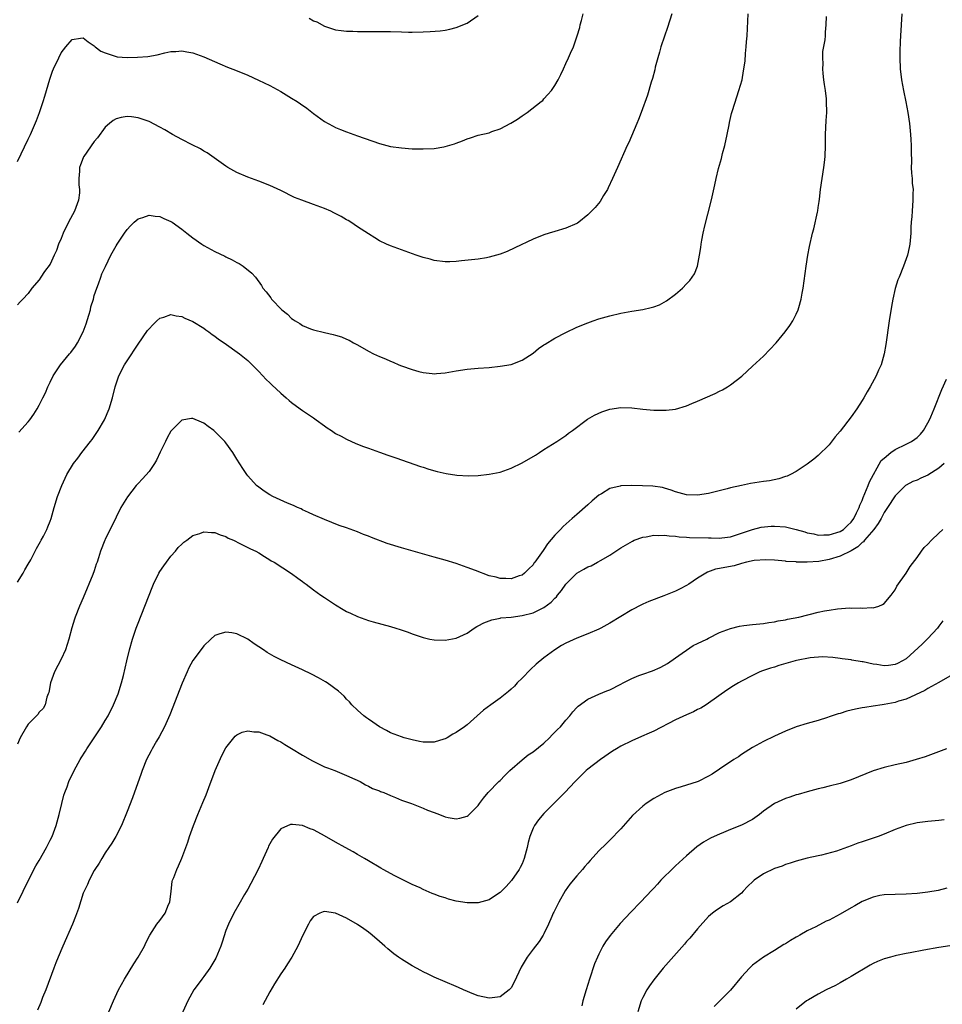
# Model space of a CAD drawing. Units: inches. Extents: x 2586000 to 2589000, y 1551000 to 1554000.
# Drawn here: x 2587631 to 2587800, y 1552748 to 1552928 of the extents above; entities that cross this region are included whole.
import ezdxf

# ---------------------------------------------------------------- set-up
doc = ezdxf.new("R2010")
doc.units = ezdxf.units.IN
doc.header["$MEASUREMENT"] = 0
doc.layers.add('LD25861551_10ft', color=52, linetype='Continuous')

msp = doc.modelspace()

# ---------------------------------------------------------------- linework, layer by layer
at = {"layer": 'LD25861551_10ft'}
for points, elevation in [([(2587631, 1552902.06), (2587633, 1552906.14), (2587633.39, 1552907), (2587634.47, 1552909.53), (2587635.03, 1552911), (2587635.72, 1552913), (2587636.01, 1552913.99), (2587636.32, 1552915), (2587636.92, 1552917.08), (2587637.43, 1552918.57), (2587637.61, 1552919), (2587638.53, 1552921), (2587639, 1552921.87), (2587639.86, 1552923), (2587641, 1552924.33), (2587642.54, 1552924.54), (2587643, 1552924.64), (2587643.92, 1552923.92), (2587645, 1552923.2), (2587645.19, 1552923), (2587646.22, 1552922.22), (2587647, 1552921.88), (2587648.64, 1552921.36), (2587649, 1552921.22), (2587649.19, 1552921.19), (2587651, 1552921.05), (2587652.92, 1552921.08), (2587654.79, 1552921.21), (2587656.49, 1552921.51), (2587657.88, 1552921.88), (2587659, 1552922.11), (2587659.87, 1552922.13), (2587661, 1552922.28), (2587661.92, 1552922.08), (2587663, 1552921.92), (2587665, 1552921.15), (2587667.89, 1552919.89), (2587669.31, 1552919.31), (2587670.75, 1552918.75), (2587673, 1552917.8), (2587674.94, 1552916.93), (2587677, 1552915.93), (2587679, 1552914.84), (2587681, 1552913.64), (2587682.01, 1552913), (2587682.61, 1552912.61), (2587683.79, 1552911.79), (2587685, 1552910.83), (2587687, 1552909.36), (2587687.66, 1552909), (2587688.55, 1552908.55), (2587689, 1552908.29), (2587689.93, 1552907.93), (2587691, 1552907.49), (2587692.32, 1552907), (2587693, 1552906.77), (2587697, 1552905.36), (2587698.34, 1552905), (2587699, 1552904.84), (2587701, 1552904.55), (2587703, 1552904.4), (2587705, 1552904.36), (2587707, 1552904.45), (2587708.76, 1552904.76), (2587709, 1552904.79), (2587710.7, 1552905.3), (2587711, 1552905.42), (2587712.17, 1552905.83), (2587713, 1552906.2), (2587713.62, 1552906.38), (2587715, 1552906.85), (2587717, 1552907.33), (2587717.52, 1552907.52), (2587719, 1552908.01), (2587720.95, 1552909.05), (2587722.18, 1552909.82), (2587723, 1552910.41), (2587723.37, 1552910.63), (2587723.92, 1552911), (2587726.49, 1552913), (2587726.77, 1552913.23), (2587727, 1552913.48), (2587727.73, 1552914.27), (2587728.36, 1552915), (2587729, 1552915.92), (2587729.59, 1552917), (2587730.06, 1552917.94), (2587730.54, 1552919), (2587731, 1552919.92), (2587731.48, 1552921), (2587731.82, 1552921.82), (2587732.37, 1552923), (2587733.07, 1552925), (2587733.51, 1552926.49), (2587733.6, 1552927), (2587733.81, 1552927.81), (2587734.15, 1552929)], 8050), ([(2587750.29, 1552929), (2587749.49, 1552926.51), (2587748.95, 1552924.95), (2587748.32, 1552923), (2587748.03, 1552922.02), (2587747.73, 1552921), (2587747.28, 1552919.28), (2587747.18, 1552918.82), (2587746.77, 1552917.23), (2587746.56, 1552916.56), (2587745.85, 1552914.15), (2587744.71, 1552911), (2587744.26, 1552909.74), (2587743.92, 1552909), (2587742.44, 1552905.56), (2587742.16, 1552905), (2587740.41, 1552901), (2587739.52, 1552899), (2587738.71, 1552897.29), (2587738.56, 1552897), (2587737.87, 1552895.87), (2587737.23, 1552894.77), (2587736.31, 1552893.69), (2587735.65, 1552893), (2587735, 1552892.34), (2587733.35, 1552891), (2587733.14, 1552890.86), (2587733, 1552890.78), (2587731, 1552889.93), (2587729, 1552889.33), (2587727.95, 1552889), (2587727, 1552888.72), (2587725, 1552887.93), (2587721.68, 1552886.32), (2587720.31, 1552885.69), (2587719, 1552885.19), (2587717, 1552884.61), (2587716.54, 1552884.54), (2587715, 1552884.26), (2587711.95, 1552883.95), (2587711, 1552883.87), (2587709.81, 1552883.81), (2587709, 1552883.79), (2587707, 1552884.04), (2587706.25, 1552884.25), (2587705, 1552884.57), (2587703.7, 1552885), (2587699, 1552886.69), (2587698.29, 1552887), (2587697, 1552887.62), (2587696.17, 1552888.17), (2587695, 1552888.86), (2587693, 1552890.16), (2587691.77, 1552891), (2587691.3, 1552891.29), (2587691, 1552891.45), (2587690.03, 1552892.03), (2587688.72, 1552892.71), (2587688.12, 1552893), (2587687, 1552893.51), (2587685, 1552894.26), (2587682.85, 1552895), (2587681.54, 1552895.54), (2587679, 1552896.79), (2587677, 1552897.73), (2587675, 1552898.5), (2587673, 1552899.22), (2587671, 1552900.1), (2587669.37, 1552901), (2587669, 1552901.23), (2587665.63, 1552903.63), (2587665, 1552903.99), (2587664.39, 1552904.39), (2587662.87, 1552905.13), (2587661, 1552906.08), (2587659.29, 1552907), (2587657.86, 1552907.86), (2587657, 1552908.35), (2587655, 1552909.38), (2587653, 1552910.05), (2587651.79, 1552910.21), (2587651, 1552910.27), (2587649.91, 1552910.09), (2587649, 1552909.84), (2587648.47, 1552909.53), (2587647.78, 1552909), (2587647, 1552908.33), (2587645.59, 1552906.41), (2587645, 1552905.71), (2587643.14, 1552903), (2587643.08, 1552902.92), (2587643, 1552902.73), (2587642.5, 1552901.5), (2587642.34, 1552901), (2587642.33, 1552900.33), (2587642.18, 1552899), (2587642.19, 1552897.81), (2587642.34, 1552897), (2587642.34, 1552896.34), (2587642.14, 1552895), (2587641.44, 1552893), (2587640.35, 1552891), (2587639.35, 1552889), (2587639, 1552888.04), (2587638.52, 1552887), (2587638.13, 1552885.87), (2587637.72, 1552885), (2587637, 1552883.36), (2587635.97, 1552882.03), (2587635.29, 1552881), (2587635, 1552880.5), (2587633.65, 1552879), (2587633, 1552877.98), (2587631.98, 1552877), (2587631.53, 1552876.47), (2587631, 1552875.97)], 8040), ([(2587792.26, 1552929), (2587792.1, 1552927), (2587791.99, 1552925), (2587791.96, 1552923.96), (2587791.87, 1552922.13), (2587791.85, 1552921), (2587791.92, 1552919), (2587792.16, 1552917), (2587792.52, 1552915), (2587792.94, 1552912.94), (2587793.32, 1552911), (2587793.62, 1552909), (2587793.83, 1552907), (2587793.88, 1552906.12), (2587793.93, 1552905), (2587793.92, 1552903.92), (2587793.98, 1552902.02), (2587793.96, 1552901), (2587793.98, 1552899.98), (2587794.11, 1552899), (2587794.12, 1552898.12), (2587794.28, 1552897), (2587794.24, 1552896.24), (2587794.27, 1552895), (2587794.09, 1552893), (2587794.05, 1552892.05), (2587793.94, 1552891), (2587793.88, 1552890.12), (2587793.87, 1552889), (2587793.7, 1552887), (2587793.6, 1552886.4), (2587793.27, 1552885), (2587792.55, 1552883), (2587791.72, 1552881), (2587791.52, 1552880.48), (2587791, 1552878.92), (2587790.57, 1552877), (2587790.34, 1552875.66), (2587789.92, 1552873), (2587789.32, 1552868.68), (2587789.04, 1552867), (2587788.44, 1552865), (2587787.98, 1552864.02), (2587787.55, 1552863), (2587786.48, 1552861), (2587785.9, 1552860.1), (2587785.32, 1552859), (2587785, 1552858.47), (2587784.06, 1552857), (2587783, 1552855.49), (2587781, 1552852.92), (2587780.11, 1552851.89), (2587779, 1552850.43), (2587777, 1552848.49), (2587776.18, 1552847.82), (2587775, 1552846.91), (2587773, 1552845.57), (2587771.94, 1552845), (2587771.31, 1552844.69), (2587771, 1552844.61), (2587769.79, 1552844.21), (2587768.13, 1552843.87), (2587767, 1552843.71), (2587764.66, 1552843.34), (2587763, 1552842.99), (2587761, 1552842.54), (2587760.37, 1552842.37), (2587757, 1552841.55), (2587755, 1552841.22), (2587753, 1552841.3), (2587751.67, 1552841.67), (2587751, 1552841.85), (2587750.17, 1552842.17), (2587749, 1552842.48), (2587748.61, 1552842.61), (2587746.85, 1552842.85), (2587744.93, 1552842.93), (2587743, 1552842.98), (2587741, 1552842.92), (2587740.88, 1552842.88), (2587739, 1552842.45), (2587737.49, 1552841.49), (2587737, 1552841.21), (2587735.8, 1552840.2), (2587735, 1552839.47), (2587733, 1552837.71), (2587732.16, 1552837), (2587730.51, 1552835.49), (2587730.03, 1552835), (2587729, 1552833.92), (2587727.67, 1552832.33), (2587727, 1552831.3), (2587726.87, 1552831.13), (2587725.34, 1552829), (2587725.18, 1552828.82), (2587725, 1552828.51), (2587724.23, 1552827.77), (2587723.47, 1552827), (2587723, 1552826.65), (2587722.5, 1552826.5), (2587721, 1552825.99), (2587720.05, 1552826.05), (2587719, 1552826.04), (2587718.26, 1552826.26), (2587717, 1552826.55), (2587714.53, 1552827.47), (2587713, 1552828.07), (2587711, 1552828.76), (2587709, 1552829.37), (2587707, 1552829.95), (2587701, 1552831.62), (2587698.43, 1552832.43), (2587695.53, 1552833.53), (2587695, 1552833.75), (2587694.08, 1552834.08), (2587693, 1552834.52), (2587691, 1552835.25), (2587689.69, 1552835.69), (2587687, 1552836.79), (2587685, 1552837.65), (2587684.1, 1552838.1), (2587683, 1552838.56), (2587682.72, 1552838.72), (2587682.04, 1552839), (2587681.33, 1552839.33), (2587680.22, 1552839.78), (2587677.56, 1552841), (2587677, 1552841.31), (2587675.98, 1552841.98), (2587675, 1552842.7), (2587674.62, 1552843), (2587673, 1552844.78), (2587672.83, 1552845), (2587672.09, 1552846.09), (2587671, 1552847.78), (2587670.27, 1552849), (2587669, 1552850.76), (2587668.82, 1552851), (2587667, 1552852.86), (2587666.82, 1552853), (2587665.76, 1552853.76), (2587665, 1552854.37), (2587664.54, 1552854.54), (2587663, 1552855.24), (2587662.77, 1552855.23), (2587661, 1552854.93), (2587659, 1552852.9), (2587658.29, 1552851.71), (2587657.98, 1552851), (2587657.06, 1552849.06), (2587656.36, 1552847.64), (2587656.01, 1552847), (2587655, 1552845.53), (2587653.8, 1552844.2), (2587653, 1552843.36), (2587652.81, 1552843.19), (2587652.63, 1552843), (2587651.05, 1552840.95), (2587649.88, 1552839), (2587649, 1552837.25), (2587647, 1552833.15), (2587646.93, 1552833), (2587646.15, 1552831), (2587645.79, 1552829.79), (2587645.52, 1552829), (2587645.37, 1552828.63), (2587645, 1552827.44), (2587644.75, 1552826.75), (2587644.04, 1552825), (2587643.72, 1552824.28), (2587643, 1552822.51), (2587642.33, 1552821), (2587641.52, 1552819), (2587641.39, 1552818.61), (2587640.93, 1552817.07), (2587640.4, 1552815), (2587639.76, 1552813), (2587639, 1552811.32), (2587637.74, 1552809), (2587637.02, 1552807), (2587636.73, 1552805.27), (2587636.64, 1552805), (2587636.39, 1552804.39), (2587636.09, 1552803), (2587635.68, 1552802.32), (2587635, 1552801.68), (2587634.74, 1552801.26), (2587633, 1552799.49), (2587632.66, 1552799), (2587631.5, 1552797), (2587631, 1552795.84)], 8010), ([(2587631, 1552825.36), (2587632.07, 1552827), (2587632.38, 1552827.62), (2587633, 1552828.62), (2587633.44, 1552829.44), (2587634.23, 1552831), (2587634.47, 1552831.53), (2587635, 1552832.35), (2587635.22, 1552832.78), (2587635.35, 1552833), (2587635.76, 1552833.76), (2587636.37, 1552835), (2587636.54, 1552835.46), (2587637, 1552836.5), (2587637.17, 1552837), (2587637.7, 1552839), (2587638.32, 1552841), (2587639.08, 1552843), (2587639.69, 1552844.31), (2587640.02, 1552845), (2587641.22, 1552847), (2587642.02, 1552847.98), (2587642.75, 1552849), (2587644.34, 1552851), (2587644.61, 1552851.39), (2587645, 1552851.95), (2587645.75, 1552853), (2587646.89, 1552855), (2587647.74, 1552857), (2587648.33, 1552859), (2587648.84, 1552861), (2587649.52, 1552863), (2587650.55, 1552865), (2587651, 1552865.72), (2587653, 1552868.76), (2587654.75, 1552871.25), (2587655, 1552871.59), (2587655.7, 1552872.3), (2587656.42, 1552873), (2587657, 1552873.53), (2587657.72, 1552873.72), (2587659, 1552874.17), (2587659.92, 1552873.92), (2587661, 1552873.79), (2587661.52, 1552873.52), (2587663, 1552872.93), (2587665, 1552871.67), (2587665.38, 1552871.38), (2587665.93, 1552871), (2587666.52, 1552870.52), (2587667, 1552870.22), (2587667.68, 1552869.68), (2587668.67, 1552869), (2587671.5, 1552867), (2587673, 1552865.78), (2587673.83, 1552865), (2587674.4, 1552864.4), (2587675, 1552863.8), (2587676.35, 1552862.35), (2587677, 1552861.74), (2587677.37, 1552861.37), (2587679, 1552859.84), (2587679.98, 1552859), (2587680.52, 1552858.52), (2587681, 1552858.12), (2587682.57, 1552857), (2587683, 1552856.66), (2587685, 1552855.32), (2587685.5, 1552855), (2587687, 1552853.85), (2587687.5, 1552853.5), (2587688.27, 1552853), (2587689, 1552852.5), (2587690.03, 1552851.97), (2587691, 1552851.43), (2587692.68, 1552850.68), (2587694.11, 1552850.11), (2587695, 1552849.78), (2587697, 1552849.07), (2587698.55, 1552848.55), (2587699.98, 1552848.02), (2587704.47, 1552846.47), (2587705, 1552846.31), (2587705.98, 1552845.98), (2587707.55, 1552845.55), (2587709.18, 1552845.18), (2587711.11, 1552844.89), (2587713.23, 1552844.77), (2587715, 1552844.82), (2587717, 1552845.04), (2587719, 1552845.45), (2587721, 1552846.14), (2587723, 1552847.11), (2587725.45, 1552848.55), (2587726.18, 1552849), (2587727, 1552849.55), (2587729.36, 1552851), (2587731, 1552852.11), (2587731.49, 1552852.51), (2587732.18, 1552853), (2587734.93, 1552855.07), (2587736.18, 1552855.82), (2587737.56, 1552856.44), (2587739, 1552856.9), (2587741, 1552857.19), (2587743, 1552857.15), (2587745, 1552856.94), (2587747, 1552856.75), (2587749.28, 1552856.72), (2587751, 1552856.94), (2587753, 1552857.55), (2587753.95, 1552857.95), (2587755, 1552858.37), (2587758.23, 1552859.77), (2587759, 1552860.17), (2587759.56, 1552860.44), (2587760.48, 1552861), (2587761, 1552861.35), (2587763.04, 1552862.96), (2587765, 1552864.73), (2587767, 1552866.59), (2587768.2, 1552867.8), (2587769.3, 1552869), (2587770.99, 1552871.01), (2587771.84, 1552872.16), (2587772.38, 1552873), (2587773, 1552874.22), (2587773.34, 1552875), (2587773.43, 1552875.43), (2587773.88, 1552877), (2587774.04, 1552878.04), (2587774.22, 1552879), (2587774.81, 1552883), (2587775.12, 1552885), (2587775.4, 1552886.6), (2587775.96, 1552889), (2587776.22, 1552889.78), (2587776.86, 1552892.85), (2587776.92, 1552893.08), (2587777, 1552893.68), (2587777.19, 1552894.81), (2587777.2, 1552895.2), (2587777.43, 1552897), (2587778.03, 1552901), (2587778.11, 1552901.89), (2587778.25, 1552903), (2587778.33, 1552905), (2587778.34, 1552907), (2587778.45, 1552909.55), (2587778.56, 1552911), (2587778.53, 1552913), (2587778.49, 1552913.51), (2587778.29, 1552915), (2587778.11, 1552916.1), (2587778, 1552917), (2587777.88, 1552918.12), (2587777.81, 1552919), (2587777.87, 1552919.87), (2587777.82, 1552921), (2587777.86, 1552922.14), (2587778.26, 1552924.26), (2587778.3, 1552925), (2587778.31, 1552925.69), (2587778.47, 1552927), (2587778.53, 1552928.53)], 8020), ([(2587631.29, 1552852.71), (2587633, 1552854.63), (2587633.28, 1552855), (2587634, 1552856), (2587634.62, 1552857), (2587635, 1552857.64), (2587635.65, 1552859), (2587636.1, 1552859.9), (2587636.56, 1552861), (2587637, 1552861.86), (2587637.54, 1552863), (2587638.12, 1552863.88), (2587638.84, 1552865), (2587640.49, 1552867), (2587640.73, 1552867.27), (2587641.62, 1552868.38), (2587641.98, 1552869), (2587643, 1552871), (2587643.54, 1552872.46), (2587644.04, 1552874.04), (2587644.31, 1552875), (2587644.4, 1552875.6), (2587644.85, 1552877), (2587645, 1552877.62), (2587645.46, 1552879), (2587645.78, 1552879.78), (2587646.2, 1552881), (2587646.42, 1552881.58), (2587647.04, 1552882.96), (2587648.06, 1552885), (2587649, 1552886.67), (2587649.2, 1552887), (2587650.53, 1552889), (2587651, 1552889.66), (2587651.64, 1552890.36), (2587652.31, 1552891), (2587653, 1552891.61), (2587653.87, 1552891.87), (2587655, 1552892.3), (2587656.1, 1552892.1), (2587657, 1552892.03), (2587657.7, 1552891.7), (2587659, 1552891.15), (2587659.24, 1552891), (2587661, 1552889.75), (2587661.92, 1552889), (2587663, 1552888.16), (2587664.64, 1552887), (2587665, 1552886.77), (2587667, 1552885.68), (2587668.81, 1552884.81), (2587669, 1552884.7), (2587670.16, 1552884.16), (2587671, 1552883.67), (2587671.45, 1552883.45), (2587672.16, 1552883), (2587673.72, 1552881.72), (2587674.4, 1552881), (2587675.48, 1552879.48), (2587675.77, 1552879), (2587676.33, 1552878.33), (2587677.2, 1552877.2), (2587677.33, 1552877), (2587679.22, 1552875), (2587680.22, 1552874.22), (2587681, 1552873.44), (2587681.29, 1552873.29), (2587681.66, 1552873), (2587682.52, 1552872.52), (2587683, 1552872.16), (2587684.43, 1552871.56), (2587685, 1552871.37), (2587687, 1552870.88), (2587688.56, 1552870.56), (2587689, 1552870.43), (2587690.08, 1552870.08), (2587691, 1552869.71), (2587691.48, 1552869.48), (2587692.28, 1552869), (2587693, 1552868.64), (2587695, 1552867.5), (2587695.95, 1552867), (2587697, 1552866.53), (2587698.11, 1552866.11), (2587699, 1552865.69), (2587699.5, 1552865.5), (2587700.57, 1552865), (2587701, 1552864.83), (2587703, 1552864.12), (2587704.21, 1552863.79), (2587705, 1552863.6), (2587706.6, 1552863.4), (2587707, 1552863.37), (2587707.41, 1552863.41), (2587709, 1552863.51), (2587711, 1552863.88), (2587713, 1552864.21), (2587715, 1552864.37), (2587717, 1552864.51), (2587719, 1552864.74), (2587721, 1552865.07), (2587723, 1552865.85), (2587725, 1552867.14), (2587726, 1552868), (2587727, 1552868.62), (2587727.22, 1552868.78), (2587729, 1552869.84), (2587731, 1552870.9), (2587733, 1552871.86), (2587735, 1552872.67), (2587735.99, 1552873), (2587737, 1552873.36), (2587739, 1552873.94), (2587741, 1552874.41), (2587743, 1552874.77), (2587745, 1552875.09), (2587746.56, 1552875.44), (2587747, 1552875.56), (2587748.04, 1552875.96), (2587749.34, 1552876.66), (2587751, 1552877.9), (2587752.26, 1552879), (2587753, 1552879.79), (2587753.6, 1552880.4), (2587754.43, 1552881.57), (2587755, 1552883), (2587755.38, 1552885), (2587755.6, 1552886.4), (2587755.64, 1552887), (2587755.76, 1552887.76), (2587756.01, 1552889), (2587756.32, 1552890.32), (2587757.42, 1552894.58), (2587757.64, 1552895.64), (2587758.16, 1552897.84), (2587758.39, 1552899), (2587758.83, 1552900.83), (2587759.35, 1552902.65), (2587759.55, 1552903.55), (2587759.95, 1552905), (2587760.4, 1552907), (2587760.74, 1552908.74), (2587760.81, 1552909.19), (2587761.19, 1552910.81), (2587761.37, 1552911.37), (2587762.13, 1552913.87), (2587762.54, 1552915), (2587763.1, 1552917), (2587763.4, 1552918.6), (2587763.65, 1552920.35), (2587763.75, 1552921.75), (2587763.88, 1552923), (2587763.92, 1552923.92), (2587764.01, 1552925), (2587764.23, 1552929)], 8030), ([(2587684.19, 1552928.19), (2587685, 1552927.73), (2587685.57, 1552927.57), (2587687, 1552926.78), (2587689, 1552926.06), (2587690.03, 1552925.97), (2587691, 1552925.83), (2587692.17, 1552925.83), (2587693, 1552925.78), (2587694.21, 1552925.79), (2587695, 1552925.77), (2587696.21, 1552925.79), (2587699, 1552925.78), (2587701, 1552925.71), (2587702.31, 1552925.69), (2587703, 1552925.66), (2587705, 1552925.71), (2587706.23, 1552925.77), (2587708.09, 1552925.91), (2587709, 1552926.04), (2587709.81, 1552926.19), (2587711, 1552926.5), (2587713, 1552927.32), (2587715, 1552928.68)], 8060), ([(2587631, 1552766.9), (2587632.07, 1552769), (2587633, 1552770.9), (2587634.38, 1552773.62), (2587635, 1552774.64), (2587636.34, 1552777), (2587637, 1552778.31), (2587637.32, 1552779), (2587638.07, 1552781), (2587638.62, 1552783), (2587639.08, 1552785), (2587639.48, 1552786.52), (2587639.65, 1552787), (2587640.06, 1552788.06), (2587640.4, 1552789), (2587641.33, 1552791), (2587642.42, 1552793), (2587642.66, 1552793.34), (2587643.43, 1552794.57), (2587643.68, 1552795), (2587646.36, 1552799), (2587647, 1552800.12), (2587647.54, 1552801), (2587648.55, 1552803), (2587649.36, 1552805), (2587650, 1552807), (2587650.36, 1552808.35), (2587650.95, 1552811), (2587651.42, 1552813), (2587651.99, 1552815), (2587652.66, 1552817), (2587653, 1552817.91), (2587654.26, 1552821), (2587655, 1552823), (2587655.6, 1552824.4), (2587655.83, 1552825), (2587656.82, 1552827), (2587657, 1552827.3), (2587657.68, 1552828.32), (2587658.17, 1552829), (2587659, 1552830.1), (2587659.8, 1552831), (2587660.34, 1552831.66), (2587661, 1552832.32), (2587661.35, 1552832.65), (2587661.87, 1552833), (2587663, 1552833.87), (2587664.27, 1552834.27), (2587665, 1552834.57), (2587666.41, 1552834.41), (2587667, 1552834.42), (2587667.97, 1552833.97), (2587669, 1552833.67), (2587669.42, 1552833.42), (2587670.41, 1552833), (2587671.57, 1552832.43), (2587673.47, 1552831.47), (2587674.47, 1552831), (2587675, 1552830.69), (2587676.04, 1552830.03), (2587677, 1552829.47), (2587677.28, 1552829.28), (2587677.79, 1552829), (2587681, 1552826.95), (2587682.1, 1552826.1), (2587683, 1552825.47), (2587683.26, 1552825.26), (2587683.63, 1552825), (2587685, 1552823.97), (2587686.35, 1552823), (2587687, 1552822.55), (2587689, 1552821.23), (2587690.39, 1552820.39), (2587691, 1552820.04), (2587691.7, 1552819.7), (2587693, 1552819.08), (2587695, 1552818.39), (2587695.86, 1552818.14), (2587699, 1552817.3), (2587700.02, 1552817), (2587700.76, 1552816.76), (2587702.23, 1552816.23), (2587703, 1552815.92), (2587705, 1552815.25), (2587706.19, 1552815), (2587707, 1552814.85), (2587709, 1552814.8), (2587711, 1552815.18), (2587713, 1552816.09), (2587714.26, 1552817), (2587714.73, 1552817.27), (2587715, 1552817.38), (2587716.03, 1552817.97), (2587717, 1552818.31), (2587717.49, 1552818.51), (2587719, 1552818.79), (2587719.16, 1552818.84), (2587721.01, 1552819.01), (2587723, 1552819.26), (2587725, 1552819.76), (2587726.5, 1552820.5), (2587727, 1552820.72), (2587728.29, 1552821.71), (2587729, 1552822.46), (2587729.29, 1552822.71), (2587729.49, 1552823), (2587730.17, 1552823.83), (2587731, 1552825.01), (2587732.98, 1552827.02), (2587734.26, 1552827.74), (2587735, 1552828.17), (2587735.63, 1552828.37), (2587736.75, 1552829), (2587737.4, 1552829.4), (2587739, 1552830.31), (2587740.12, 1552831), (2587741, 1552831.61), (2587743.13, 1552832.87), (2587743.42, 1552833), (2587745, 1552833.59), (2587745.62, 1552833.62), (2587747, 1552833.92), (2587747.85, 1552833.85), (2587749, 1552833.93), (2587749.8, 1552833.8), (2587751, 1552833.75), (2587751.65, 1552833.65), (2587753, 1552833.57), (2587753.52, 1552833.52), (2587757, 1552833.44), (2587757.45, 1552833.44), (2587759, 1552833.39), (2587759.45, 1552833.45), (2587761, 1552833.62), (2587763, 1552834.28), (2587765, 1552834.99), (2587766.6, 1552835.4), (2587768.44, 1552835.56), (2587769, 1552835.57), (2587771, 1552835.44), (2587773, 1552834.99), (2587774.54, 1552834.54), (2587775, 1552834.39), (2587776.18, 1552834.18), (2587777, 1552833.96), (2587777.99, 1552833.99), (2587779, 1552834), (2587781, 1552834.61), (2587781.59, 1552835), (2587782.31, 1552835.69), (2587783, 1552836.3), (2587783.5, 1552837), (2587784, 1552838), (2587784.45, 1552839), (2587784.58, 1552839.42), (2587785, 1552840.27), (2587785.2, 1552840.8), (2587785.52, 1552841.52), (2587786.12, 1552843), (2587786.34, 1552843.66), (2587788.47, 1552847.53), (2587789, 1552847.99), (2587790.26, 1552849), (2587791, 1552849.53), (2587793, 1552850.52), (2587794, 1552851), (2587794.58, 1552851.42), (2587795, 1552851.77), (2587795.63, 1552852.37), (2587796.19, 1552853), (2587797, 1552854.41), (2587797.3, 1552855), (2587797.54, 1552855.54), (2587798.1, 1552857), (2587799.51, 1552860.49), (2587800.36, 1552862.36)], 8000), ([(2587799.97, 1552847), (2587799, 1552846.18), (2587797, 1552844.87), (2587795.67, 1552844.33), (2587795, 1552843.97), (2587794.27, 1552843.73), (2587793, 1552843.08), (2587792.9, 1552843), (2587791, 1552841.13), (2587789.65, 1552839), (2587789, 1552838.06), (2587788.46, 1552837), (2587787.95, 1552836.05), (2587787.12, 1552835), (2587785.45, 1552833), (2587785.26, 1552832.74), (2587785, 1552832.58), (2587784.2, 1552831.8), (2587783, 1552831.07), (2587781, 1552830.08), (2587779, 1552829.48), (2587777.13, 1552829.13), (2587775, 1552829), (2587773.04, 1552829.04), (2587773, 1552829.05), (2587771.16, 1552829.16), (2587771, 1552829.19), (2587769, 1552829.36), (2587767.44, 1552829.44), (2587765.29, 1552829.29), (2587763.91, 1552829), (2587763, 1552828.77), (2587761.64, 1552828.36), (2587759.94, 1552828.06), (2587759, 1552827.83), (2587758.29, 1552827.71), (2587756.83, 1552827.17), (2587755, 1552826.1), (2587753.43, 1552825), (2587753, 1552824.73), (2587751.85, 1552824.15), (2587751, 1552823.7), (2587748.86, 1552822.86), (2587746.13, 1552821.87), (2587745, 1552821.35), (2587744.75, 1552821.25), (2587743, 1552820.32), (2587741, 1552819.13), (2587739, 1552817.9), (2587737.37, 1552817), (2587737, 1552816.82), (2587735, 1552815.96), (2587733, 1552815.15), (2587731, 1552814.26), (2587730.19, 1552813.81), (2587728.97, 1552813.03), (2587727, 1552811.58), (2587725.6, 1552810.4), (2587724.54, 1552809.46), (2587723, 1552807.85), (2587722.14, 1552807), (2587721.6, 1552806.4), (2587721, 1552805.85), (2587720.54, 1552805.46), (2587719, 1552804.23), (2587717.29, 1552803), (2587716, 1552802), (2587714.81, 1552801), (2587713, 1552799.37), (2587712.53, 1552799), (2587711, 1552797.93), (2587710.38, 1552797.62), (2587709.35, 1552797), (2587709, 1552796.82), (2587708.72, 1552796.72), (2587707, 1552796.21), (2587706.18, 1552796.18), (2587705, 1552796.2), (2587704.32, 1552796.32), (2587703, 1552796.6), (2587701.52, 1552797), (2587701, 1552797.15), (2587699, 1552797.92), (2587698.32, 1552798.32), (2587697, 1552798.97), (2587695.83, 1552799.83), (2587695, 1552800.36), (2587694.65, 1552800.65), (2587694.15, 1552801), (2587693, 1552802.01), (2587692, 1552803), (2587691.52, 1552803.52), (2587691, 1552804.03), (2587690.55, 1552804.55), (2587689.52, 1552805.52), (2587687.5, 1552807), (2587687.19, 1552807.19), (2587685.92, 1552807.92), (2587684.61, 1552808.61), (2587683, 1552809.38), (2587681, 1552810.27), (2587679, 1552811.19), (2587677.83, 1552811.83), (2587676.55, 1552812.55), (2587675.86, 1552813), (2587675, 1552813.59), (2587674.15, 1552814.15), (2587673, 1552814.99), (2587671, 1552815.97), (2587670.1, 1552816.1), (2587669, 1552816.28), (2587667.93, 1552815.93), (2587667, 1552815.67), (2587666.24, 1552815), (2587665, 1552813.78), (2587664.68, 1552813.32), (2587663, 1552811.07), (2587662.27, 1552809.73), (2587661.93, 1552809), (2587661.06, 1552806.94), (2587658.81, 1552801.19), (2587657.85, 1552799), (2587656.85, 1552797.15), (2587656.39, 1552796.39), (2587655.58, 1552795), (2587655.39, 1552794.61), (2587654.57, 1552793), (2587653.76, 1552791), (2587653.55, 1552790.45), (2587651.97, 1552786.03), (2587651, 1552783.53), (2587649.99, 1552781), (2587648.98, 1552779), (2587648.23, 1552777.77), (2587647.67, 1552777), (2587647, 1552776.01), (2587646.37, 1552775), (2587645.9, 1552774.1), (2587645.14, 1552773), (2587645, 1552772.76), (2587644.1, 1552771), (2587643.77, 1552770.23), (2587643.15, 1552769), (2587643, 1552768.63), (2587642.13, 1552765.87), (2587641.61, 1552764.39), (2587641.05, 1552763), (2587639.28, 1552759), (2587638.42, 1552757), (2587638.02, 1552755.98), (2587637.65, 1552755), (2587636.19, 1552751), (2587635.61, 1552749.61), (2587635.27, 1552748.73), (2587634.67, 1552747.33)], 7990), ([(2587647.69, 1552747), (2587648.53, 1552749), (2587649.43, 1552751), (2587650.54, 1552753), (2587652.23, 1552755.77), (2587653.01, 1552757), (2587654.15, 1552759), (2587654.43, 1552759.57), (2587655.17, 1552761), (2587656.43, 1552763), (2587657, 1552763.7), (2587657.93, 1552765), (2587658.56, 1552766.56), (2587658.78, 1552767), (2587659.03, 1552769), (2587659.23, 1552770.77), (2587659.3, 1552771), (2587659.52, 1552771.52), (2587660.06, 1552773), (2587660.37, 1552773.63), (2587661, 1552775.03), (2587662.06, 1552777.94), (2587662.4, 1552779), (2587663.08, 1552781), (2587663.88, 1552783), (2587664.83, 1552785.17), (2587665.43, 1552786.57), (2587665.92, 1552787.92), (2587667.08, 1552791), (2587668.26, 1552793.74), (2587669, 1552795.13), (2587670.48, 1552797), (2587670.72, 1552797.28), (2587671, 1552797.51), (2587672.01, 1552797.99), (2587673, 1552798.26), (2587674.1, 1552798.1), (2587675, 1552798.07), (2587676.47, 1552797.53), (2587677, 1552797.32), (2587678.5, 1552796.5), (2587679, 1552796.25), (2587679.77, 1552795.77), (2587681, 1552795.06), (2587683, 1552793.84), (2587684.81, 1552792.81), (2587686.14, 1552792.14), (2587687, 1552791.72), (2587687.51, 1552791.51), (2587688.87, 1552791), (2587691, 1552790.14), (2587692.55, 1552789.45), (2587693.48, 1552789), (2587694.44, 1552788.44), (2587695, 1552788.19), (2587695.74, 1552787.74), (2587697, 1552787.29), (2587697.19, 1552787.19), (2587697.81, 1552787), (2587699, 1552786.44), (2587699.91, 1552786.08), (2587701, 1552785.61), (2587702.83, 1552785), (2587705, 1552784.13), (2587705.79, 1552783.79), (2587707, 1552783.34), (2587707.98, 1552783), (2587709, 1552782.58), (2587709.54, 1552782.46), (2587711, 1552782.19), (2587711.69, 1552782.31), (2587713, 1552782.7), (2587713.17, 1552782.83), (2587715, 1552784.62), (2587715.25, 1552785), (2587716, 1552786), (2587716.85, 1552787), (2587718.77, 1552789), (2587719, 1552789.2), (2587719.89, 1552790.11), (2587720.8, 1552791), (2587723, 1552792.94), (2587724.14, 1552793.86), (2587725, 1552794.4), (2587727, 1552796.03), (2587727.99, 1552797), (2587728.47, 1552797.53), (2587729, 1552798), (2587729.49, 1552798.51), (2587729.99, 1552799), (2587731, 1552800.22), (2587731.71, 1552801), (2587732.25, 1552801.75), (2587733, 1552802.53), (2587733.24, 1552802.76), (2587735, 1552804.05), (2587737, 1552804.95), (2587738.45, 1552805.55), (2587739, 1552805.76), (2587741, 1552806.75), (2587741.46, 1552807), (2587743, 1552807.79), (2587744.32, 1552808.32), (2587745, 1552808.61), (2587746.79, 1552809.21), (2587748.2, 1552809.8), (2587749, 1552810.21), (2587749.49, 1552810.51), (2587751, 1552811.54), (2587754.21, 1552813.79), (2587755, 1552814.21), (2587756.68, 1552815), (2587757, 1552815.18), (2587759, 1552816.17), (2587761, 1552816.93), (2587762.63, 1552817.37), (2587763.46, 1552817.46), (2587765, 1552817.66), (2587767, 1552817.85), (2587767.99, 1552818.01), (2587769, 1552818.13), (2587769.71, 1552818.29), (2587771, 1552818.5), (2587771.4, 1552818.6), (2587773.44, 1552819), (2587777, 1552819.87), (2587778.12, 1552820.12), (2587779, 1552820.29), (2587780.51, 1552820.51), (2587782.67, 1552820.67), (2587783, 1552820.64), (2587784.69, 1552820.7), (2587785, 1552820.62), (2587786.74, 1552820.74), (2587787, 1552820.68), (2587788.04, 1552821), (2587788.73, 1552821.27), (2587789, 1552821.45), (2587790.29, 1552823), (2587791, 1552823.95), (2587791.34, 1552824.66), (2587793, 1552827.01), (2587793.78, 1552828.22), (2587795, 1552829.84), (2587795.8, 1552831), (2587796.33, 1552831.67), (2587797, 1552832.32), (2587797.65, 1552833), (2587799, 1552834.28), (2587799.72, 1552835)], 7980), ([(2587799.69, 1552818.31), (2587799, 1552817.34), (2587798.74, 1552817), (2587797, 1552815.11), (2587795.96, 1552814.04), (2587793, 1552811.38), (2587792.36, 1552811), (2587791.47, 1552810.53), (2587791, 1552810.36), (2587789.8, 1552810.2), (2587789, 1552810.14), (2587787.66, 1552810.34), (2587787, 1552810.39), (2587785.18, 1552810.82), (2587785, 1552810.83), (2587783.13, 1552811.13), (2587783, 1552811.18), (2587781.36, 1552811.36), (2587781, 1552811.45), (2587779.63, 1552811.63), (2587777.75, 1552811.75), (2587775.54, 1552811.54), (2587773.06, 1552811.06), (2587772.79, 1552811), (2587769.82, 1552810.18), (2587769, 1552809.88), (2587768.29, 1552809.71), (2587767, 1552809.23), (2587766.82, 1552809.18), (2587766.34, 1552809), (2587765, 1552808.36), (2587763, 1552807.32), (2587762.44, 1552807), (2587761.55, 1552806.45), (2587760.35, 1552805.65), (2587757, 1552803.3), (2587756.54, 1552803), (2587755.58, 1552802.42), (2587755, 1552802.15), (2587754.26, 1552801.74), (2587753, 1552801.2), (2587751, 1552800.28), (2587747, 1552798.21), (2587746.18, 1552797.82), (2587744.8, 1552797.2), (2587743, 1552796.45), (2587741, 1552795.47), (2587740.2, 1552795), (2587739.48, 1552794.52), (2587737.29, 1552793), (2587735, 1552791.24), (2587734.72, 1552791), (2587733, 1552789.33), (2587732.71, 1552789), (2587730.78, 1552787), (2587727, 1552783.19), (2587725.99, 1552782.01), (2587725.26, 1552781), (2587725, 1552780.5), (2587724.41, 1552779), (2587724.11, 1552777.89), (2587723.93, 1552777), (2587723.41, 1552775), (2587723, 1552774.03), (2587722.67, 1552773.33), (2587722.49, 1552773), (2587721.05, 1552770.95), (2587720.1, 1552769.9), (2587719.24, 1552769), (2587719, 1552768.76), (2587718.35, 1552768.35), (2587717, 1552767.44), (2587715, 1552766.89), (2587713, 1552766.87), (2587711, 1552767.21), (2587709.58, 1552767.58), (2587709, 1552767.78), (2587708.06, 1552768.06), (2587707, 1552768.47), (2587706.61, 1552768.61), (2587705, 1552769.31), (2587704.4, 1552769.6), (2587703, 1552770.23), (2587699.81, 1552771.81), (2587697.69, 1552773), (2587697.24, 1552773.24), (2587695, 1552774.55), (2587694.28, 1552775), (2587693.46, 1552775.46), (2587693, 1552775.7), (2587692.19, 1552776.19), (2587690.78, 1552777), (2587689, 1552777.97), (2587687, 1552779.14), (2587685.75, 1552779.75), (2587685, 1552780.22), (2587684.39, 1552780.39), (2587683, 1552781), (2587681.15, 1552781.15), (2587681, 1552781.19), (2587680.82, 1552781.18), (2587679, 1552780.38), (2587677.51, 1552778.49), (2587676.8, 1552777.2), (2587676.74, 1552777), (2587675.83, 1552775), (2587675.58, 1552774.42), (2587674.9, 1552773), (2587673.56, 1552770.44), (2587673, 1552769.41), (2587672.43, 1552768.43), (2587671.4, 1552766.6), (2587670.47, 1552765), (2587669.47, 1552763), (2587669, 1552761.84), (2587668.31, 1552759.69), (2587668.11, 1552759), (2587667.19, 1552756.81), (2587666.09, 1552755), (2587665, 1552753.44), (2587664.62, 1552753), (2587663.94, 1552752.06), (2587663.17, 1552751), (2587662.1, 1552749), (2587660.26, 1552745)], 7970), ([(2587801, 1552808.25), (2587799, 1552807.06), (2587797, 1552805.99), (2587796.4, 1552805.6), (2587793, 1552804.01), (2587791.64, 1552803.64), (2587791, 1552803.44), (2587789, 1552803.04), (2587788.65, 1552803), (2587787, 1552802.73), (2587785.46, 1552802.54), (2587785, 1552802.47), (2587783.77, 1552802.23), (2587783, 1552802.05), (2587782.18, 1552801.82), (2587781, 1552801.44), (2587780.64, 1552801.36), (2587779.55, 1552801), (2587779, 1552800.79), (2587778.69, 1552800.69), (2587777, 1552800.17), (2587775, 1552799.62), (2587773, 1552799), (2587771, 1552798.21), (2587769, 1552797.27), (2587767, 1552796.29), (2587765, 1552795.2), (2587763.65, 1552794.35), (2587763, 1552793.92), (2587762.46, 1552793.54), (2587761.61, 1552793), (2587759, 1552791.26), (2587757.63, 1552790.37), (2587757, 1552789.99), (2587755.09, 1552789), (2587754.94, 1552788.94), (2587752.03, 1552788.03), (2587751, 1552787.76), (2587749.01, 1552786.99), (2587747, 1552785.91), (2587745.64, 1552785), (2587745, 1552784.55), (2587743.16, 1552782.84), (2587741, 1552780.41), (2587739, 1552778.32), (2587738.32, 1552777.68), (2587737, 1552776.35), (2587735.39, 1552774.61), (2587735, 1552774.13), (2587734.46, 1552773.54), (2587734.03, 1552773), (2587733, 1552771.82), (2587731.71, 1552770.29), (2587730.89, 1552769.11), (2587729.71, 1552767), (2587728.81, 1552765.19), (2587728.7, 1552765), (2587728.43, 1552764.43), (2587727.81, 1552763), (2587727, 1552761.22), (2587726.87, 1552761), (2587726.13, 1552759.87), (2587725, 1552758.43), (2587723.94, 1552757), (2587722.85, 1552755.15), (2587721.56, 1552752.44), (2587721, 1552751.41), (2587720.66, 1552751), (2587719, 1552749.75), (2587717.58, 1552749.58), (2587717, 1552749.48), (2587715, 1552749.92), (2587714.21, 1552750.21), (2587712.3, 1552751), (2587711.43, 1552751.43), (2587711, 1552751.62), (2587707, 1552753.32), (2587705.89, 1552753.89), (2587705, 1552754.29), (2587704.57, 1552754.57), (2587703.78, 1552755), (2587703, 1552755.38), (2587701, 1552756.62), (2587700.51, 1552757), (2587699.62, 1552757.62), (2587698.51, 1552758.51), (2587698, 1552759), (2587697, 1552759.83), (2587695.68, 1552761), (2587695, 1552761.54), (2587694.13, 1552762.13), (2587693, 1552762.96), (2587691, 1552764.08), (2587689.01, 1552764.99), (2587687, 1552765.31), (2587686.72, 1552765.28), (2587686.12, 1552765), (2587685, 1552764.37), (2587684.39, 1552763.61), (2587684.06, 1552763), (2587683.02, 1552760.98), (2587682.11, 1552759), (2587681.02, 1552757), (2587680.22, 1552755.78), (2587679.73, 1552755), (2587679, 1552753.92), (2587677.85, 1552752.15), (2587677, 1552750.68), (2587675.73, 1552748.27)], 7960), ([(2587800.37, 1552795), (2587799.4, 1552794.6), (2587797.96, 1552794.04), (2587796.48, 1552793.52), (2587794.87, 1552793), (2587793, 1552792.5), (2587791, 1552792.05), (2587789, 1552791.58), (2587787, 1552790.94), (2587783, 1552789.35), (2587781, 1552788.66), (2587779, 1552788.14), (2587777.86, 1552787.86), (2587777, 1552787.68), (2587775, 1552787.14), (2587773.35, 1552786.65), (2587773, 1552786.56), (2587771.84, 1552786.16), (2587771, 1552785.91), (2587769, 1552785), (2587767, 1552783.59), (2587766.26, 1552783), (2587765, 1552782.1), (2587763, 1552781.07), (2587761, 1552780.27), (2587759.72, 1552779.72), (2587759, 1552779.43), (2587758.01, 1552779), (2587757.33, 1552778.67), (2587756.06, 1552777.94), (2587754.87, 1552777.13), (2587753, 1552775.49), (2587751, 1552773.62), (2587750.67, 1552773.33), (2587748.33, 1552771), (2587747.7, 1552770.3), (2587747, 1552769.58), (2587746.73, 1552769.27), (2587744.57, 1552767), (2587742.81, 1552765.19), (2587740.88, 1552763.12), (2587739.05, 1552760.95), (2587738.21, 1552759.79), (2587737.75, 1552759), (2587737, 1552757.54), (2587736.75, 1552757), (2587736.24, 1552755.76), (2587735.31, 1552753), (2587734.67, 1552751), (2587734.1, 1552749), (2587733.9, 1552748.1)], 7950), ([(2587799.95, 1552782.05), (2587799, 1552781.9), (2587797, 1552781.72), (2587795, 1552781.46), (2587793, 1552780.99), (2587791, 1552780.25), (2587789, 1552779.41), (2587787.95, 1552779), (2587785, 1552778.03), (2587784.24, 1552777.76), (2587783, 1552777.27), (2587781, 1552776.55), (2587780.34, 1552776.34), (2587777.6, 1552775.6), (2587777, 1552775.49), (2587775, 1552775.01), (2587773, 1552774.47), (2587771.9, 1552774.1), (2587771, 1552773.86), (2587770.4, 1552773.6), (2587769, 1552773.14), (2587767, 1552772.16), (2587765.34, 1552771), (2587765.15, 1552770.85), (2587764.12, 1552769.88), (2587763.33, 1552769), (2587763, 1552768.68), (2587761, 1552767.08), (2587759.65, 1552766.35), (2587758.42, 1552765.58), (2587757.7, 1552765), (2587757, 1552764.4), (2587755, 1552762.15), (2587753.56, 1552760.44), (2587753, 1552759.83), (2587752.62, 1552759.38), (2587748.7, 1552755), (2587747, 1552752.87), (2587746.23, 1552751.77), (2587745.76, 1552751), (2587745, 1552749.6), (2587744.73, 1552749), (2587744.1, 1552747)], 7940), ([(2587800.43, 1552769.57), (2587798.84, 1552769.16), (2587797, 1552768.81), (2587795, 1552768.57), (2587793, 1552768.47), (2587791, 1552768.44), (2587789, 1552768.34), (2587788.2, 1552768.2), (2587787, 1552767.94), (2587785, 1552767.12), (2587783.67, 1552766.33), (2587783, 1552765.98), (2587781, 1552764.81), (2587779, 1552763.75), (2587778.47, 1552763.53), (2587776.54, 1552762.54), (2587775, 1552761.78), (2587773.65, 1552761), (2587773.22, 1552760.78), (2587773, 1552760.63), (2587771.95, 1552760.05), (2587771, 1552759.41), (2587770.73, 1552759.27), (2587769, 1552758.23), (2587767, 1552757.01), (2587765, 1552755.53), (2587764.45, 1552755), (2587763, 1552753.39), (2587761, 1552750.95), (2587759, 1552748.95), (2587758.04, 1552747.96)], 7930), ([(2587801, 1552759.06), (2587799, 1552758.77), (2587796.26, 1552758.26), (2587793.78, 1552757.78), (2587793, 1552757.64), (2587791.27, 1552757.27), (2587791, 1552757.23), (2587790.15, 1552757), (2587789, 1552756.66), (2587787.81, 1552756.19), (2587787, 1552755.81), (2587786.48, 1552755.52), (2587783, 1552753.47), (2587782.14, 1552753), (2587781, 1552752.29), (2587780.17, 1552751.83), (2587778.46, 1552751), (2587777, 1552750.23), (2587775.2, 1552749.2), (2587774.88, 1552749), (2587773, 1552747.5)], 7920)]:
    msp.add_lwpolyline(points, dxfattribs=dict(at, elevation=elevation))

doc.saveas('drawing.dxf')
